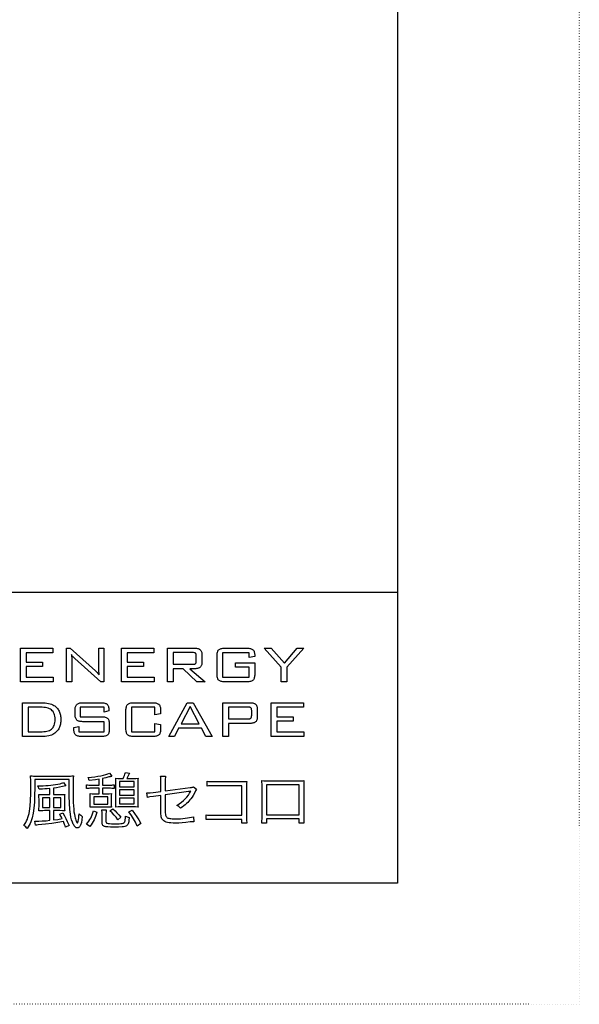
# Model space of a CAD drawing. Extents: x -2050 to 2050, y -1435 to 1435.
# Drawn here: x 1819 to 2050, y -1435 to -1029 of the extents above; entities that cross this region are included whole.
import ezdxf

# ---------------------------------------------------------------- set-up
doc = ezdxf.new("R2010")
doc.units = 0
doc.header["$MEASUREMENT"] = 0
doc.linetypes.add('DOT', pattern=[1, 0, -1])
doc.layers.get('0').update_dxf_attribs({"linetype": 'CONTINUOUS'})

# ---------------------------------------------------------------- blocks, each defined once
blk = doc.blocks.new('C0')
at = {"color": 7, "linetype": 'Continuous'}
for p, q in [((1975, 1385), (1975, -1385)), ((1975, -1385), (-1975, -1385))]:
    blk.add_line(p, q, dxfattribs=at)
blk = doc.blocks.new('C6')
at = {"color": 4, "linetype": 'DOT'}
for p, q in [((2050, 1435), (2050, -1435)), ((2050, -1435), (-2050, -1435))]:
    blk.add_line(p, q, dxfattribs=at)
blk = doc.blocks.new('C15')
at = {"color": 7, "linetype": 'Continuous'}
blk.add_line((395, -1265), (1975, -1265), dxfattribs=at)
blk = doc.blocks.new('C41')
at = {"color": 7, "linetype": 'Continuous'}
for p, q in [((1819.36, -1301.99), (1819.36, -1288.06)), ((1819.36, -1288.06), (1832.78, -1288.06)), ((1821.68, -1289.93), (1821.68, -1293.83)), ((1832.78, -1289.93), (1821.68, -1289.93)), ((1832.78, -1288.06), (1832.78, -1289.93)), ((1838.42, -1301.99), (1838.42, -1288.06)), ((1838.42, -1288.06), (1839.88, -1288.06)), ((1839.88, -1288.06), (1850.3, -1297.37)), ((1851.67, -1288.06), (1853.82, -1288.06)), ((1851.67, -1295.7), (1851.67, -1288.06)), ((1853.82, -1288.06), (1853.82, -1301.99)), ((1861.05, -1288.06), (1874.46, -1288.06)), ((1861.05, -1301.99), (1861.05, -1288.06)), ((1874.46, -1289.93), (1863.37, -1289.93)), ((1863.37, -1289.93), (1863.37, -1293.83)), ((1874.46, -1288.06), (1874.46, -1289.93)), ((1880.11, -1288.06), (1891.33, -1288.06)), ((1880.11, -1301.99), (1880.11, -1288.06)), ((1890.44, -1289.86), (1882.43, -1289.86)), ((1882.43, -1289.86), (1882.43, -1294.74)), ((1891.95, -1293.31), (1891.95, -1291.29)), ((1894.27, -1290.75), (1894.27, -1293.85)), ((1900.5, -1298.69), (1900.5, -1291.36)), ((1902.82, -1289.93), (1902.82, -1300.05)), ((1913.72, -1289.93), (1902.82, -1289.93)), ((1903.77, -1288.06), (1912.78, -1288.06)), ((1913.72, -1291.98), (1913.72, -1289.93)), ((1916.04, -1291.52), (1913.72, -1291.98)), ((1916.04, -1291.17), (1916.04, -1291.52)), ((1927.03, -1295.92), (1919.96, -1288.06)), ((1919.96, -1288.06), (1922.85, -1288.06)), ((1922.85, -1288.06), (1928.3, -1294.26)), ((1928.3, -1294.26), (1933.51, -1288.06)), ((1936.35, -1288.06), (1929.35, -1295.86)), ((1933.51, -1288.06), (1936.35, -1288.06)), ((1821.68, -1293.83), (1828.46, -1293.83)), ((1828.46, -1295.66), (1821.68, -1295.66)), ((1821.68, -1295.66), (1821.68, -1300.05)), ((1828.46, -1293.83), (1828.46, -1295.66)), ((1840.56, -1293.78), (1840.56, -1301.99)), ((1852.52, -1301.99), (1841.79, -1292.3)), ((1863.37, -1293.83), (1870.14, -1293.83)), ((1870.14, -1295.66), (1863.37, -1295.66)), ((1863.37, -1295.66), (1863.37, -1300.05)), ((1870.14, -1293.83), (1870.14, -1295.66)), ((1882.43, -1294.74), (1890.44, -1294.74)), ((1908.08, -1295.97), (1908.08, -1294.18)), ((1908.08, -1294.18), (1916.04, -1294.18)), ((1916.04, -1294.18), (1916.04, -1298.69)), ((1886.53, -1296.54), (1882.43, -1296.54)), ((1882.43, -1296.54), (1882.43, -1301.99)), ((1892.2, -1301.99), (1886.53, -1296.54)), ((1891.33, -1296.54), (1889.28, -1296.54)), ((1889.28, -1296.54), (1895.65, -1301.99)), ((1913.72, -1295.97), (1908.08, -1295.97)), ((1913.72, -1300.05), (1913.72, -1295.97)), ((1927.03, -1301.99), (1927.03, -1295.92)), ((1929.35, -1295.86), (1929.35, -1301.99)), ((1832.89, -1301.99), (1819.36, -1301.99)), ((1821.68, -1300.05), (1832.89, -1300.05)), ((1832.89, -1300.05), (1832.89, -1301.99)), ((1840.56, -1301.99), (1838.42, -1301.99)), ((1853.82, -1301.99), (1852.52, -1301.99)), ((1874.57, -1301.99), (1861.05, -1301.99)), ((1863.37, -1300.05), (1874.57, -1300.05)), ((1874.57, -1300.05), (1874.57, -1301.99)), ((1882.43, -1301.99), (1880.11, -1301.99)), ((1895.65, -1301.99), (1892.2, -1301.99)), ((1902.82, -1300.05), (1913.72, -1300.05)), ((1912.78, -1301.99), (1903.77, -1301.99)), ((1929.35, -1301.99), (1927.03, -1301.99)), ((1820.17, -1310.59), (1827.83, -1310.59)), ((1820.17, -1324.52), (1820.17, -1310.59)), ((1845.16, -1310.59), (1852.6, -1310.59)), ((1866.16, -1310.59), (1873.97, -1310.59)), ((1880.58, -1324.52), (1888.2, -1310.59)), ((1888.2, -1310.59), (1890.69, -1310.59)), ((1890.69, -1310.59), (1898.44, -1324.52)), ((1902.95, -1310.59), (1914.18, -1310.59)), ((1902.95, -1324.52), (1902.95, -1310.59)), ((1922.82, -1310.59), (1936.24, -1310.59)), ((1922.82, -1324.52), (1922.82, -1310.59)), ((1936.24, -1310.59), (1936.24, -1312.46)), ((1822.49, -1312.46), (1822.49, -1322.58)), ((1827.5, -1312.46), (1822.49, -1312.46)), ((1841.92, -1315.1), (1841.92, -1313.89)), ((1843.99, -1312.46), (1843.99, -1316.36)), ((1853.87, -1312.46), (1843.99, -1312.46)), ((1853.87, -1314.48), (1853.87, -1312.46)), ((1855.87, -1313.92), (1853.87, -1314.48)), ((1855.87, -1313.62), (1855.87, -1313.92)), ((1862.9, -1321.22), (1862.9, -1313.89)), ((1865.22, -1312.46), (1865.22, -1322.58)), ((1874.89, -1312.46), (1865.22, -1312.46)), ((1874.89, -1315.62), (1874.89, -1312.46)), ((1877.21, -1315.18), (1874.89, -1315.62)), ((1877.21, -1313.86), (1877.21, -1315.18)), ((1889.38, -1312.18), (1885.63, -1319.28)), ((1893.14, -1319.28), (1889.38, -1312.18)), ((1913.28, -1312.39), (1905.27, -1312.39)), ((1905.27, -1312.39), (1905.27, -1317.24)), ((1914.8, -1315.78), (1914.8, -1313.84)), ((1917.12, -1313.29), (1917.12, -1316.4)), ((1936.24, -1312.46), (1925.14, -1312.46)), ((1925.14, -1312.46), (1925.14, -1316.36)), ((1843.99, -1316.36), (1852.8, -1316.36)), ((1853.94, -1318.4), (1845.17, -1318.4)), ((1853.94, -1322.58), (1853.94, -1318.4)), ((1856.05, -1319.65), (1856.05, -1321.22)), ((1874.89, -1319.1), (1877.21, -1319.58)), ((1874.89, -1322.58), (1874.89, -1319.1)), ((1877.21, -1319.58), (1877.21, -1321.23)), ((1885.63, -1319.28), (1893.14, -1319.28)), ((1905.27, -1317.24), (1913.28, -1317.24)), ((1914.18, -1319.1), (1905.27, -1319.1)), ((1905.27, -1319.1), (1905.27, -1324.52)), ((1925.14, -1316.36), (1931.92, -1316.36)), ((1925.14, -1318.19), (1925.14, -1322.58)), ((1931.92, -1318.19), (1925.14, -1318.19)), ((1931.92, -1316.36), (1931.92, -1318.19)), ((1822.49, -1322.58), (1827.5, -1322.58)), ((1841.39, -1320.85), (1843.53, -1320.34)), ((1841.39, -1321.23), (1841.39, -1320.85)), ((1843.53, -1320.34), (1843.53, -1322.58)), ((1843.53, -1322.58), (1853.94, -1322.58)), ((1865.22, -1322.58), (1874.89, -1322.58)), ((1884.66, -1321.07), (1882.88, -1324.52)), ((1894.09, -1321.07), (1884.66, -1321.07)), ((1895.87, -1324.52), (1894.09, -1321.07)), ((1925.14, -1322.58), (1936.35, -1322.58)), ((1936.35, -1322.58), (1936.35, -1324.52)), ((1827.83, -1324.52), (1820.17, -1324.52)), ((1852.8, -1324.52), (1844.66, -1324.52)), ((1873.97, -1324.52), (1866.16, -1324.52)), ((1882.88, -1324.52), (1880.58, -1324.52)), ((1898.44, -1324.52), (1895.87, -1324.52)), ((1905.27, -1324.52), (1902.95, -1324.52)), ((1936.35, -1324.52), (1922.82, -1324.52)), ((1856.1, -1339.6), (1857.1, -1340.91)), ((1862.68, -1339.32), (1864.35, -1339.6)), ((1825.27, -1342.3), (1825.27, -1345.65)), ((1839.44, -1342.3), (1825.27, -1342.3)), ((1826.35, -1340.86), (1838.38, -1340.86)), ((1837.17, -1343.51), (1838.16, -1344.89)), ((1839.44, -1345.63), (1839.44, -1342.3)), ((1846.66, -1346), (1846.66, -1344.42)), ((1851.86, -1344.57), (1851.86, -1342.12)), ((1853.29, -1341.84), (1853.29, -1344.57)), ((1857.99, -1344.42), (1857.99, -1346)), ((1858.79, -1351.63), (1858.79, -1343.78)), ((1860.23, -1343.13), (1860.23, -1345.3)), ((1866.34, -1343.13), (1860.23, -1343.13)), ((1860.69, -1341.84), (1861.75, -1341.84)), ((1863.34, -1341.84), (1865.83, -1341.84)), ((1866.34, -1345.3), (1866.34, -1343.13)), ((1867.8, -1343.86), (1867.8, -1351.58)), ((1877.21, -1340.93), (1879.26, -1340.93)), ((1877.31, -1347.16), (1877.31, -1343.25)), ((1879.13, -1343.25), (1879.13, -1346.94)), ((1896.41, -1344.94), (1896.41, -1342.93)), ((1899.31, -1343.1), (1911.42, -1343.1)), ((1920.91, -1344.44), (1920.91, -1356.83)), ((1934.43, -1344.44), (1920.91, -1344.44)), ((1920.93, -1342.78), (1934.38, -1342.78)), ((1934.43, -1356.83), (1934.43, -1344.44)), ((1829.25, -1348.48), (1831.47, -1348.48)), ((1831.47, -1348.48), (1831.47, -1345.98)), ((1832.96, -1345.8), (1832.96, -1348.48)), ((1832.96, -1348.48), (1835.36, -1348.48)), ((1851.86, -1345.88), (1848.73, -1345.88)), ((1848.75, -1344.57), (1851.86, -1344.57)), ((1850.09, -1348.15), (1851.86, -1348.15)), ((1851.86, -1348.15), (1851.86, -1345.88)), ((1853.29, -1344.57), (1855.92, -1344.57)), ((1855.89, -1345.88), (1853.29, -1345.88)), ((1853.29, -1345.88), (1853.29, -1348.15)), ((1853.29, -1348.15), (1854.91, -1348.15)), ((1860.23, -1345.3), (1866.34, -1345.3)), ((1860.23, -1346.53), (1860.23, -1348.78)), ((1866.34, -1346.53), (1860.23, -1346.53)), ((1866.34, -1348.78), (1866.34, -1346.53)), ((1871.79, -1349.66), (1871.56, -1347.77)), ((1874.11, -1347.59), (1877.31, -1347.16)), ((1879.13, -1346.94), (1889.37, -1345.58)), ((1879.13, -1348.58), (1879.13, -1354.53)), ((1890.81, -1345.22), (1892.05, -1346.26)), ((1910.79, -1344.82), (1899.31, -1344.82)), ((1910.79, -1357), (1910.79, -1344.82)), ((1912.69, -1345.02), (1912.69, -1357.93)), ((1919.07, -1358.36), (1919.07, -1344.67)), ((1936.27, -1344.67), (1936.27, -1358.31)), ((1827.03, -1353.27), (1827.03, -1350.49)), ((1831.47, -1349.76), (1828.47, -1349.76)), ((1828.47, -1349.76), (1828.47, -1353.8)), ((1831.47, -1353.8), (1831.47, -1349.76)), ((1832.96, -1349.76), (1832.96, -1353.8)), ((1836.09, -1349.76), (1832.96, -1349.76)), ((1836.09, -1353.8), (1836.09, -1349.76)), ((1837.53, -1350.39), (1837.53, -1353.32)), ((1848.2, -1352.08), (1848.2, -1349.74)), ((1855.39, -1349.38), (1849.66, -1349.38)), ((1849.66, -1349.38), (1849.66, -1352.39)), ((1849.66, -1352.39), (1855.39, -1352.39)), ((1855.39, -1352.39), (1855.39, -1349.38)), ((1856.85, -1349.71), (1856.85, -1352.08)), ((1860.23, -1348.78), (1866.34, -1348.78)), ((1860.23, -1350.01), (1860.23, -1352.26)), ((1866.34, -1350.01), (1860.23, -1350.01)), ((1860.23, -1352.26), (1866.34, -1352.26)), ((1866.34, -1352.26), (1866.34, -1350.01)), ((1877.31, -1348.8), (1874.26, -1349.23)), ((1877.31, -1354.88), (1877.31, -1348.8)), ((1828.47, -1353.8), (1831.47, -1353.8)), ((1831.47, -1355.11), (1829.23, -1355.11)), ((1831.47, -1359.09), (1831.47, -1355.11)), ((1832.96, -1353.8), (1836.09, -1353.8)), ((1832.96, -1355.11), (1832.96, -1358.94)), ((1835.66, -1355.11), (1832.96, -1355.11)), ((1835.58, -1356.55), (1836.82, -1356.02)), ((1849.54, -1355.16), (1850.95, -1355.77)), ((1855.06, -1353.65), (1850.09, -1353.65)), ((1852.92, -1354.83), (1854.81, -1354.83)), ((1856.32, -1355.19), (1857.51, -1354.38)), ((1865.86, -1353.55), (1860.71, -1353.55)), ((1864.14, -1355.64), (1865.45, -1354.91)), ((1825.59, -1361.11), (1825.27, -1359.42)), ((1848.05, -1361.64), (1846.66, -1360.71)), ((1853.07, -1359.78), (1853.07, -1357.03)), ((1854.66, -1356.93), (1854.66, -1359.42)), ((1860.84, -1357.81), (1859.6, -1358.87)), ((1868.99, -1360.46), (1867.55, -1361.49)), ((1890.76, -1357.61), (1890.89, -1359.65)), ((1896.03, -1358.82), (1896.03, -1356.83)), ((1910.79, -1358.72), (1898.73, -1358.72)), ((1898.78, -1357), (1910.79, -1357)), ((1910.79, -1360.23), (1910.79, -1358.72)), ((1912.81, -1360.23), (1910.79, -1360.23)), ((1920.91, -1360.26), (1918.97, -1360.26)), ((1920.91, -1356.83), (1934.43, -1356.83)), ((1920.91, -1358.46), (1920.91, -1360.26)), ((1934.43, -1358.46), (1920.91, -1358.46)), ((1934.43, -1360.26), (1934.43, -1358.46)), ((1936.35, -1360.26), (1934.43, -1360.26)), ((1839.42, -1361.29), (1837.98, -1361.9))]:
    blk.add_line(p, q, dxfattribs=at)
for points in [[(1841.12, -1291.68, 0), (1840.91, -1291.46, 0), (1840.72, -1291.23, 0), (1840.55, -1290.99, 0), (1840.39, -1290.74, 0)], [(1840.39, -1290.74, 0), (1840.47, -1291.39, 0), (1840.52, -1292.12, 0), (1840.55, -1292.92, 0), (1840.56, -1293.78, 0)], [(1841.79, -1292.3, 0), (1841.12, -1291.68, 0)], [(1891.62, -1290.17, 0), (1891.52, -1290.09, 0), (1891.42, -1290.03, 0), (1891.29, -1289.98, 0), (1891.15, -1289.93, 0), (1890.83, -1289.88, 0), (1890.44, -1289.86, 0)], [(1891.33, -1288.06, 0), (1891.7, -1288.07, 0), (1892.05, -1288.1, 0), (1892.37, -1288.15, 0), (1892.66, -1288.22, 0), (1892.93, -1288.31, 0), (1893.17, -1288.42, 0), (1893.38, -1288.55, 0), (1893.57, -1288.7, 0)], [(1891.95, -1291.29, 0), (1891.93, -1290.91, 0), (1891.87, -1290.6, 0), (1891.82, -1290.47, 0), (1891.76, -1290.35, 0), (1891.7, -1290.25, 0), (1891.62, -1290.17, 0)], [(1893.57, -1288.7, 0), (1893.74, -1288.87, 0), (1893.88, -1289.06, 0), (1894, -1289.28, 0), (1894.1, -1289.53, 0), (1894.18, -1289.8, 0), (1894.23, -1290.09, 0), (1894.26, -1290.41, 0), (1894.27, -1290.75, 0)], [(1900.5, -1291.36, 0), (1900.52, -1290.9, 0), (1900.55, -1290.47, 0), (1900.6, -1290.09, 0), (1900.68, -1289.75, 0), (1900.77, -1289.44, 0), (1900.89, -1289.17, 0), (1901.03, -1288.94, 0), (1901.19, -1288.75, 0)], [(1901.19, -1288.75, 0), (1901.38, -1288.59, 0), (1901.61, -1288.45, 0), (1901.88, -1288.33, 0), (1902.18, -1288.24, 0), (1902.52, -1288.16, 0), (1902.9, -1288.11, 0), (1903.32, -1288.08, 0), (1903.77, -1288.06, 0)], [(1912.78, -1288.06, 0), (1913.22, -1288.07, 0), (1913.63, -1288.11, 0), (1914, -1288.16, 0), (1914.33, -1288.23, 0), (1914.63, -1288.32, 0), (1914.9, -1288.43, 0), (1915.13, -1288.56, 0), (1915.33, -1288.72, 0)], [(1915.33, -1288.72, 0), (1915.5, -1288.9, 0), (1915.64, -1289.11, 0), (1915.76, -1289.37, 0), (1915.86, -1289.66, 0), (1915.94, -1289.98, 0), (1916, -1290.34, 0), (1916.03, -1290.74, 0), (1916.04, -1291.17, 0)], [(1851.89, -1299.13, 0), (1851.8, -1298.43, 0), (1851.73, -1297.62, 0), (1851.69, -1296.71, 0), (1851.67, -1295.7, 0)], [(1890.44, -1294.74, 0), (1890.83, -1294.73, 0), (1891.15, -1294.67, 0), (1891.29, -1294.63, 0), (1891.42, -1294.58, 0), (1891.52, -1294.52, 0), (1891.62, -1294.45, 0)], [(1891.62, -1294.45, 0), (1891.7, -1294.36, 0), (1891.76, -1294.27, 0), (1891.82, -1294.15, 0), (1891.87, -1294.02, 0), (1891.93, -1293.7, 0), (1891.95, -1293.31, 0)], [(1894.27, -1293.85, 0), (1894.26, -1294.19, 0), (1894.23, -1294.51, 0), (1894.18, -1294.8, 0), (1894.1, -1295.07, 0), (1894, -1295.32, 0), (1893.88, -1295.54, 0), (1893.74, -1295.73, 0), (1893.57, -1295.91, 0)], [(1850.3, -1297.37, 0), (1850.68, -1297.73, 0), (1851.07, -1298.15, 0), (1851.48, -1298.61, 0), (1851.89, -1299.13, 0)], [(1893.57, -1295.91, 0), (1893.38, -1296.05, 0), (1893.17, -1296.18, 0), (1892.93, -1296.29, 0), (1892.66, -1296.38, 0), (1892.37, -1296.45, 0), (1892.05, -1296.5, 0), (1891.7, -1296.53, 0), (1891.33, -1296.54, 0)], [(1901.19, -1301.3, 0), (1901.03, -1301.11, 0), (1900.89, -1300.88, 0), (1900.77, -1300.61, 0), (1900.68, -1300.3, 0), (1900.6, -1299.96, 0), (1900.55, -1299.58, 0), (1900.52, -1299.15, 0), (1900.5, -1298.69, 0)], [(1916.04, -1298.69, 0), (1916.03, -1299.15, 0), (1916, -1299.57, 0), (1915.95, -1299.96, 0), (1915.87, -1300.3, 0), (1915.77, -1300.61, 0), (1915.66, -1300.88, 0), (1915.52, -1301.11, 0), (1915.35, -1301.3, 0)], [(1903.77, -1301.99, 0), (1903.32, -1301.98, 0), (1902.9, -1301.94, 0), (1902.52, -1301.89, 0), (1902.18, -1301.81, 0), (1901.88, -1301.72, 0), (1901.61, -1301.6, 0), (1901.38, -1301.46, 0), (1901.19, -1301.3, 0)], [(1915.35, -1301.3, 0), (1915.16, -1301.46, 0), (1914.94, -1301.6, 0), (1914.67, -1301.72, 0), (1914.37, -1301.81, 0), (1914.03, -1301.89, 0), (1913.65, -1301.94, 0), (1913.23, -1301.98, 0), (1912.78, -1301.99, 0)], [(1827.83, -1310.59, 0), (1828.72, -1310.61, 0), (1829.54, -1310.66, 0), (1830.3, -1310.75, 0), (1831, -1310.86, 0), (1831.64, -1311.02, 0), (1832.21, -1311.2, 0), (1832.73, -1311.42, 0), (1833.18, -1311.67, 0)], [(1833.18, -1311.67, 0), (1833.5, -1311.9, 0), (1833.81, -1312.15, 0), (1834.11, -1312.42, 0), (1834.38, -1312.71, 0), (1834.63, -1313.02, 0), (1834.87, -1313.35, 0), (1835.09, -1313.7, 0), (1835.29, -1314.07, 0)], [(1841.92, -1313.89, 0), (1841.93, -1313.42, 0), (1841.96, -1313, 0), (1842.01, -1312.61, 0), (1842.09, -1312.26, 0), (1842.19, -1311.95, 0), (1842.3, -1311.69, 0), (1842.44, -1311.46, 0), (1842.61, -1311.27, 0)], [(1842.61, -1311.27, 0), (1842.8, -1311.11, 0), (1843.02, -1310.97, 0), (1843.29, -1310.86, 0), (1843.59, -1310.76, 0), (1843.93, -1310.69, 0), (1844.3, -1310.64, 0), (1844.71, -1310.6, 0), (1845.16, -1310.59, 0)], [(1852.6, -1310.59, 0), (1853.03, -1310.6, 0), (1853.43, -1310.63, 0), (1853.79, -1310.68, 0), (1854.13, -1310.75, 0), (1854.43, -1310.84, 0), (1854.69, -1310.95, 0), (1854.93, -1311.08, 0), (1855.13, -1311.23, 0)], [(1855.13, -1311.23, 0), (1855.3, -1311.41, 0), (1855.45, -1311.62, 0), (1855.58, -1311.87, 0), (1855.69, -1312.15, 0), (1855.77, -1312.46, 0), (1855.83, -1312.81, 0), (1855.86, -1313.2, 0), (1855.87, -1313.62, 0)], [(1862.9, -1313.89, 0), (1862.91, -1313.43, 0), (1862.94, -1313, 0), (1862.99, -1312.62, 0), (1863.07, -1312.28, 0), (1863.17, -1311.97, 0), (1863.28, -1311.7, 0), (1863.42, -1311.47, 0), (1863.59, -1311.28, 0)], [(1863.59, -1311.28, 0), (1863.78, -1311.12, 0), (1864.01, -1310.98, 0), (1864.27, -1310.86, 0), (1864.57, -1310.77, 0), (1864.92, -1310.69, 0), (1865.29, -1310.64, 0), (1865.71, -1310.6, 0), (1866.16, -1310.59, 0)], [(1873.97, -1310.59, 0), (1874.42, -1310.6, 0), (1874.83, -1310.64, 0), (1875.21, -1310.69, 0), (1875.55, -1310.76, 0), (1875.85, -1310.85, 0), (1876.12, -1310.97, 0), (1876.34, -1311.1, 0), (1876.53, -1311.26, 0)], [(1876.53, -1311.26, 0), (1876.69, -1311.45, 0), (1876.83, -1311.67, 0), (1876.94, -1311.94, 0), (1877.04, -1312.24, 0), (1877.11, -1312.59, 0), (1877.16, -1312.97, 0), (1877.2, -1313.4, 0), (1877.21, -1313.86, 0)], [(1914.18, -1310.59, 0), (1914.55, -1310.6, 0), (1914.89, -1310.63, 0), (1915.21, -1310.68, 0), (1915.51, -1310.75, 0), (1915.77, -1310.84, 0), (1916.01, -1310.95, 0), (1916.23, -1311.08, 0), (1916.42, -1311.23, 0)], [(1916.42, -1311.23, 0), (1916.58, -1311.4, 0), (1916.72, -1311.6, 0), (1916.84, -1311.82, 0), (1916.94, -1312.06, 0), (1917.02, -1312.33, 0), (1917.08, -1312.63, 0), (1917.11, -1312.95, 0), (1917.12, -1313.29, 0)], [(1832.14, -1313.54, 0), (1831.75, -1313.29, 0), (1831.31, -1313.07, 0), (1830.81, -1312.88, 0), (1830.26, -1312.73, 0), (1829.66, -1312.61, 0), (1828.99, -1312.52, 0), (1828.28, -1312.47, 0), (1827.5, -1312.46, 0)], [(1833.67, -1317.47, 0), (1833.65, -1316.8, 0), (1833.58, -1316.18, 0), (1833.46, -1315.62, 0), (1833.29, -1315.1, 0), (1833.07, -1314.64, 0), (1832.81, -1314.22, 0), (1832.5, -1313.86, 0), (1832.14, -1313.54, 0)], [(1835.29, -1314.07, 0), (1835.47, -1314.46, 0), (1835.63, -1314.86, 0), (1835.76, -1315.27, 0), (1835.87, -1315.69, 0), (1835.95, -1316.12, 0), (1836.01, -1316.56, 0), (1836.05, -1317.01, 0), (1836.06, -1317.47, 0)], [(1842.61, -1317.71, 0), (1842.45, -1317.52, 0), (1842.31, -1317.29, 0), (1842.19, -1317.02, 0), (1842.09, -1316.71, 0), (1842.01, -1316.37, 0), (1841.96, -1315.99, 0), (1841.93, -1315.56, 0), (1841.92, -1315.1, 0)], [(1914.45, -1312.7, 0), (1914.35, -1312.62, 0), (1914.24, -1312.56, 0), (1914.12, -1312.51, 0), (1913.98, -1312.46, 0), (1913.66, -1312.41, 0), (1913.28, -1312.39, 0)], [(1914.8, -1313.84, 0), (1914.78, -1313.46, 0), (1914.75, -1313.29, 0), (1914.71, -1313.14, 0), (1914.66, -1313, 0), (1914.6, -1312.89, 0), (1914.53, -1312.78, 0), (1914.45, -1312.7, 0)], [(1914.46, -1316.93, 0), (1914.54, -1316.84, 0), (1914.61, -1316.74, 0), (1914.67, -1316.62, 0), (1914.71, -1316.49, 0), (1914.78, -1316.17, 0), (1914.8, -1315.78, 0)], [(1832.14, -1321.5, 0), (1832.5, -1321.18, 0), (1832.81, -1320.81, 0), (1833.07, -1320.39, 0), (1833.29, -1319.91, 0), (1833.46, -1319.38, 0), (1833.58, -1318.79, 0), (1833.65, -1318.16, 0), (1833.67, -1317.47, 0)], [(1836.06, -1317.47, 0), (1836.02, -1318.46, 0), (1835.96, -1318.92, 0), (1835.88, -1319.37, 0), (1835.78, -1319.81, 0), (1835.66, -1320.22, 0), (1835.51, -1320.62, 0), (1835.34, -1321, 0), (1835.15, -1321.37, 0), (1834.93, -1321.71, 0), (1834.7, -1322.04, 0), (1834.44, -1322.36, 0), (1834.16, -1322.65, 0), (1833.85, -1322.93, 0), (1833.52, -1323.19, 0), (1833.18, -1323.44, 0)], [(1845.17, -1318.4, 0), (1844.72, -1318.39, 0), (1844.31, -1318.36, 0), (1843.93, -1318.3, 0), (1843.59, -1318.23, 0), (1843.29, -1318.13, 0), (1843.03, -1318.01, 0), (1842.8, -1317.87, 0), (1842.61, -1317.71, 0)], [(1852.8, -1316.36, 0), (1853.25, -1316.37, 0), (1853.67, -1316.4, 0), (1854.05, -1316.46, 0), (1854.39, -1316.54, 0), (1854.69, -1316.63, 0), (1854.96, -1316.75, 0), (1855.18, -1316.9, 0), (1855.37, -1317.06, 0)], [(1855.37, -1317.06, 0), (1855.53, -1317.26, 0), (1855.67, -1317.49, 0), (1855.78, -1317.76, 0), (1855.88, -1318.06, 0), (1855.95, -1318.4, 0), (1856.01, -1318.78, 0), (1856.04, -1319.2, 0), (1856.05, -1319.65, 0)], [(1913.28, -1317.24, 0), (1913.67, -1317.22, 0), (1914, -1317.16, 0), (1914.14, -1317.12, 0), (1914.26, -1317.06, 0), (1914.37, -1317, 0), (1914.46, -1316.93, 0)], [(1916.42, -1318.47, 0), (1916.23, -1318.62, 0), (1916.01, -1318.74, 0), (1915.77, -1318.85, 0), (1915.51, -1318.94, 0), (1915.21, -1319.01, 0), (1914.89, -1319.06, 0), (1914.55, -1319.09, 0), (1914.18, -1319.1, 0)], [(1917.12, -1316.4, 0), (1917.11, -1316.75, 0), (1917.08, -1317.07, 0), (1917.02, -1317.36, 0), (1916.94, -1317.63, 0), (1916.84, -1317.88, 0), (1916.72, -1318.1, 0), (1916.58, -1318.3, 0), (1916.42, -1318.47, 0)], [(1827.5, -1322.58, 0), (1828.28, -1322.57, 0), (1829, -1322.51, 0), (1829.67, -1322.43, 0), (1830.28, -1322.31, 0), (1830.83, -1322.16, 0), (1831.32, -1321.97, 0), (1831.76, -1321.75, 0), (1832.14, -1321.5, 0)], [(1833.18, -1323.44, 0), (1832.73, -1323.69, 0), (1832.22, -1323.91, 0), (1831.65, -1324.09, 0), (1831.02, -1324.25, 0), (1830.32, -1324.36, 0), (1829.55, -1324.45, 0), (1828.73, -1324.5, 0), (1827.83, -1324.52, 0)], [(1842.08, -1323.83, 0), (1841.92, -1323.64, 0), (1841.78, -1323.41, 0), (1841.66, -1323.14, 0), (1841.56, -1322.84, 0), (1841.49, -1322.49, 0), (1841.43, -1322.11, 0), (1841.4, -1321.69, 0), (1841.39, -1321.23, 0)], [(1844.66, -1324.52, 0), (1844.21, -1324.5, 0), (1843.79, -1324.47, 0), (1843.41, -1324.42, 0), (1843.07, -1324.34, 0), (1842.77, -1324.25, 0), (1842.5, -1324.13, 0), (1842.27, -1323.99, 0), (1842.08, -1323.83, 0)], [(1855.37, -1323.83, 0), (1855.18, -1323.99, 0), (1854.96, -1324.13, 0), (1854.69, -1324.25, 0), (1854.39, -1324.34, 0), (1854.05, -1324.42, 0), (1853.67, -1324.47, 0), (1853.26, -1324.5, 0), (1852.8, -1324.52, 0)], [(1856.05, -1321.22, 0), (1856.04, -1321.68, 0), (1856.01, -1322.1, 0), (1855.95, -1322.49, 0), (1855.88, -1322.83, 0), (1855.78, -1323.14, 0), (1855.67, -1323.41, 0), (1855.53, -1323.64, 0), (1855.37, -1323.83, 0)], [(1863.59, -1323.83, 0), (1863.42, -1323.64, 0), (1863.28, -1323.41, 0), (1863.17, -1323.14, 0), (1863.07, -1322.83, 0), (1862.99, -1322.49, 0), (1862.94, -1322.11, 0), (1862.91, -1321.68, 0), (1862.9, -1321.22, 0)], [(1866.16, -1324.52, 0), (1865.71, -1324.5, 0), (1865.29, -1324.47, 0), (1864.92, -1324.42, 0), (1864.57, -1324.34, 0), (1864.27, -1324.25, 0), (1864.01, -1324.13, 0), (1863.78, -1323.99, 0), (1863.59, -1323.83, 0)], [(1876.53, -1323.84, 0), (1876.34, -1324, 0), (1876.12, -1324.14, 0), (1875.85, -1324.25, 0), (1875.55, -1324.35, 0), (1875.21, -1324.42, 0), (1874.83, -1324.47, 0), (1874.42, -1324.51, 0), (1873.97, -1324.52, 0)], [(1877.21, -1321.23, 0), (1877.2, -1321.7, 0), (1877.16, -1322.12, 0), (1877.11, -1322.51, 0), (1877.04, -1322.86, 0), (1876.94, -1323.16, 0), (1876.83, -1323.43, 0), (1876.69, -1323.66, 0), (1876.53, -1323.84, 0)], [(1847.24, -1341.39, 0), (1848.7, -1341.26, 0), (1850.07, -1341.1, 0), (1851.36, -1340.91, 0), (1852.55, -1340.69, 0), (1853.62, -1340.45, 0), (1854.58, -1340.19, 0), (1855.41, -1339.9, 0), (1856.1, -1339.6, 0)], [(1861.75, -1341.84, 0), (1862.06, -1341.15, 0), (1862.29, -1340.57, 0), (1862.48, -1339.99, 0), (1862.68, -1339.32, 0)], [(1864.35, -1339.6, 0), (1863.75, -1340.99, 0), (1863.34, -1341.84, 0)], [(1823.47, -1340.71, 0), (1824.14, -1340.77, 0), (1824.82, -1340.82, 0), (1825.54, -1340.85, 0), (1826.35, -1340.86, 0)], [(1823.68, -1344.69, 0), (1823.67, -1343.34, 0), (1823.63, -1342.3, 0), (1823.57, -1341.46, 0), (1823.47, -1340.71, 0)], [(1826.43, -1344.87, 0), (1828.77, -1344.83, 0), (1829.84, -1344.78, 0), (1830.87, -1344.7, 0), (1831.86, -1344.61, 0), (1832.83, -1344.49, 0), (1833.8, -1344.34, 0), (1834.78, -1344.16, 0)], [(1834.78, -1344.16, 0), (1835.71, -1343.98, 0), (1836.35, -1343.83, 0), (1836.81, -1343.69, 0), (1837.17, -1343.51, 0)], [(1838.38, -1340.86, 0), (1839.25, -1340.85, 0), (1839.99, -1340.82, 0), (1840.64, -1340.77, 0), (1841.24, -1340.71, 0)], [(1841.24, -1340.71, 0), (1841.15, -1341.72, 0), (1841.1, -1342.92, 0), (1841.07, -1344.48, 0), (1841.06, -1346.58, 0)], [(1846.66, -1344.42, 0), (1847.11, -1344.48, 0), (1847.59, -1344.53, 0), (1848.14, -1344.56, 0), (1848.75, -1344.57, 0)], [(1847.77, -1342.72, 0), (1847.65, -1342.32, 0), (1847.55, -1342.02, 0), (1847.43, -1341.74, 0), (1847.24, -1341.39, 0)], [(1851.86, -1342.12, 0), (1850.29, -1342.37, 0), (1847.77, -1342.72, 0)], [(1855.87, -1341.21, 0), (1854.65, -1341.52, 0), (1853.29, -1341.84, 0)], [(1856.55, -1341.03, 0), (1856.33, -1341.09, 0), (1855.87, -1341.21, 0)], [(1855.92, -1344.57, 0), (1856.53, -1344.56, 0), (1857.06, -1344.53, 0), (1857.53, -1344.48, 0), (1857.99, -1344.42, 0)], [(1857.1, -1340.91, 0), (1856.92, -1340.96, 0), (1856.55, -1341.03, 0)], [(1858.69, -1341.77, 0), (1859.62, -1341.82, 0), (1860.69, -1341.84, 0)], [(1858.79, -1343.78, 0), (1858.77, -1342.66, 0), (1858.74, -1342.21, 0), (1858.69, -1341.77, 0)], [(1865.83, -1341.84, 0), (1866.99, -1341.82, 0), (1867.9, -1341.77, 0)], [(1867.9, -1341.77, 0), (1867.85, -1342.2, 0), (1867.82, -1342.66, 0), (1867.8, -1343.86, 0)], [(1877.31, -1343.25, 0), (1877.3, -1341.91, 0), (1877.27, -1341.46, 0), (1877.21, -1340.93, 0)], [(1879.26, -1340.93, 0), (1879.19, -1341.44, 0), (1879.16, -1341.94, 0), (1879.14, -1342.52, 0), (1879.13, -1343.25, 0)], [(1896.41, -1342.93, 0), (1897.01, -1343.02, 0), (1897.58, -1343.07, 0), (1898.29, -1343.1, 0), (1899.31, -1343.1, 0)], [(1911.42, -1343.1, 0), (1911.97, -1343.09, 0), (1912.74, -1343.05, 0)], [(1912.74, -1343.05, 0), (1912.69, -1343.93, 0), (1912.69, -1345.02, 0)], [(1919.07, -1344.67, 0), (1919.06, -1344.01, 0), (1919.05, -1343.52, 0), (1919.01, -1343.12, 0), (1918.97, -1342.7, 0)], [(1918.97, -1342.7, 0), (1919.77, -1342.76, 0), (1920.93, -1342.78, 0)], [(1934.38, -1342.78, 0), (1935.56, -1342.77, 0), (1935.95, -1342.74, 0), (1936.35, -1342.7, 0)], [(1936.35, -1342.7, 0), (1936.31, -1343.12, 0), (1936.28, -1343.52, 0), (1936.27, -1344.67, 0)], [(1820.82, -1361.24, 0), (1821.59, -1359.98, 0), (1821.92, -1359.32, 0), (1822.22, -1358.62, 0), (1822.48, -1357.89, 0), (1822.71, -1357.11, 0), (1822.92, -1356.27, 0), (1823.09, -1355.36, 0), (1823.37, -1353.31, 0), (1823.55, -1350.9, 0), (1823.65, -1348.05, 0), (1823.68, -1344.69, 0)], [(1825.27, -1345.65, 0), (1825.23, -1348.86, 0), (1825.11, -1351.64, 0), (1824.9, -1354.06, 0), (1824.6, -1356.17, 0), (1824.18, -1358.02, 0), (1823.93, -1358.86, 0), (1823.65, -1359.65, 0), (1823.33, -1360.41, 0), (1822.99, -1361.14, 0), (1822.19, -1362.53, 0)], [(1827.06, -1346.23, 0), (1826.93, -1345.86, 0), (1826.79, -1345.53, 0), (1826.63, -1345.21, 0), (1826.43, -1344.87, 0)], [(1826.96, -1348.38, 0), (1827.4, -1348.42, 0), (1827.92, -1348.45, 0), (1829.25, -1348.48, 0)], [(1827.03, -1350.49, 0), (1827.01, -1349.38, 0), (1826.96, -1348.38, 0)], [(1831.47, -1345.98, 0), (1830.44, -1346.07, 0), (1829.48, -1346.14, 0), (1828.41, -1346.19, 0), (1827.06, -1346.23, 0)], [(1838.16, -1344.89, 0), (1836.74, -1345.21, 0), (1835.48, -1345.45, 0), (1834.26, -1345.64, 0), (1832.96, -1345.8, 0)], [(1835.36, -1348.48, 0), (1836.71, -1348.45, 0), (1837.23, -1348.42, 0), (1837.63, -1348.38, 0)], [(1837.63, -1348.38, 0), (1837.58, -1348.8, 0), (1837.55, -1349.23, 0), (1837.53, -1349.74, 0), (1837.53, -1350.39, 0)], [(1840, -1356.55, 0), (1839.87, -1355.63, 0), (1839.75, -1354.57, 0), (1839.58, -1352.08, 0), (1839.48, -1349.09, 0), (1839.44, -1345.63, 0)], [(1841.06, -1346.58, 0), (1841.1, -1350.21, 0), (1841.16, -1351.77, 0), (1841.24, -1353.18, 0), (1841.34, -1354.44, 0), (1841.46, -1355.58, 0), (1841.61, -1356.6, 0), (1841.79, -1357.51, 0)], [(1848.73, -1345.88, 0), (1848.07, -1345.88, 0), (1847.53, -1345.9, 0), (1847.07, -1345.94, 0), (1846.66, -1346, 0)], [(1848.12, -1348.07, 0), (1848.99, -1348.13, 0), (1850.09, -1348.15, 0)], [(1848.2, -1349.74, 0), (1848.18, -1348.85, 0), (1848.12, -1348.07, 0)], [(1854.91, -1348.15, 0), (1856.04, -1348.13, 0), (1856.93, -1348.07, 0)], [(1857.99, -1346, 0), (1857.51, -1345.94, 0), (1857.02, -1345.9, 0), (1856.48, -1345.88, 0), (1855.89, -1345.88, 0)], [(1856.93, -1348.07, 0), (1856.87, -1348.8, 0), (1856.85, -1349.71, 0)], [(1871.56, -1347.77, 0), (1871.94, -1347.77, 0)], [(1871.94, -1347.77, 0), (1872.34, -1347.76, 0), (1872.86, -1347.72, 0), (1874.11, -1347.59, 0)], [(1888.77, -1347.24, 0), (1879.13, -1348.58, 0)], [(1883.92, -1352.92, 0), (1884.91, -1352.29, 0), (1885.82, -1351.63, 0), (1886.65, -1350.95, 0), (1887.4, -1350.24, 0), (1888.08, -1349.49, 0), (1888.67, -1348.72, 0), (1889.2, -1347.91, 0), (1889.65, -1347.06, 0)], [(1889.07, -1347.19, 0), (1888.94, -1347.21, 0), (1888.77, -1347.24, 0)], [(1889.65, -1347.06, 0), (1889.07, -1347.19, 0)], [(1889.37, -1345.58, 0), (1889.94, -1345.51, 0), (1890.29, -1345.45, 0), (1890.54, -1345.36, 0), (1890.81, -1345.22, 0)], [(1891.64, -1346.96, 0), (1891.15, -1347.95, 0), (1890.68, -1348.79, 0), (1890.21, -1349.53, 0), (1889.73, -1350.19, 0)], [(1892.05, -1346.26, 0), (1891.85, -1346.57, 0), (1891.64, -1346.96, 0)], [(1899.31, -1344.82, 0), (1898.34, -1344.82, 0), (1897.62, -1344.84, 0), (1897.01, -1344.88, 0), (1896.41, -1344.94, 0)], [(1848.12, -1353.72, 0), (1848.18, -1352.97, 0), (1848.2, -1352.08, 0)], [(1856.85, -1352.08, 0), (1856.87, -1353.02, 0), (1856.93, -1353.72, 0)], [(1858.69, -1353.62, 0), (1858.74, -1353.21, 0), (1858.77, -1352.75, 0), (1858.79, -1351.63, 0)], [(1867.8, -1351.58, 0), (1867.82, -1352.73, 0), (1867.85, -1353.2, 0), (1867.9, -1353.62, 0)], [(1874.26, -1349.23, 0), (1872.7, -1349.46, 0), (1872.28, -1349.54, 0), (1871.79, -1349.66, 0)], [(1889.73, -1350.19, 0), (1889.31, -1350.7, 0), (1888.87, -1351.2, 0), (1888.39, -1351.7, 0), (1887.87, -1352.19, 0), (1887.32, -1352.67, 0), (1886.74, -1353.16, 0), (1886.11, -1353.64, 0), (1885.44, -1354.13, 0)], [(1826.93, -1355.24, 0), (1826.98, -1354.83, 0), (1827.01, -1354.39, 0), (1827.03, -1353.27, 0)], [(1829.23, -1355.11, 0), (1828.64, -1355.12, 0), (1828.11, -1355.13, 0), (1827.56, -1355.17, 0), (1826.93, -1355.24, 0)], [(1836.59, -1358.41, 0), (1836.32, -1357.85, 0), (1836.06, -1357.35, 0), (1835.82, -1356.92, 0), (1835.58, -1356.55, 0)], [(1837.63, -1355.19, 0), (1836.7, -1355.13, 0), (1835.66, -1355.11, 0)], [(1836.82, -1356.02, 0), (1837.51, -1357.21, 0), (1838.09, -1358.34, 0), (1838.69, -1359.63, 0), (1839.42, -1361.29, 0)], [(1837.53, -1353.32, 0), (1837.53, -1353.94, 0), (1837.55, -1354.43, 0), (1837.58, -1354.83, 0), (1837.63, -1355.19, 0)], [(1842.82, -1362.25, 0), (1842.61, -1362.22, 0), (1842.4, -1362.14, 0), (1842.19, -1362.01, 0), (1841.98, -1361.83, 0), (1841.77, -1361.61, 0), (1841.57, -1361.34, 0), (1841.37, -1361.02, 0), (1841.18, -1360.67, 0), (1840.83, -1359.84, 0), (1840.5, -1358.86, 0), (1840.23, -1357.76, 0), (1840, -1356.55, 0)], [(1843.18, -1359.45, 0), (1843.31, -1358.83, 0), (1843.42, -1358.11, 0), (1843.53, -1357.28, 0), (1843.63, -1356.35, 0)], [(1843.63, -1356.35, 0), (1843.94, -1356.71, 0), (1844.24, -1357.03, 0), (1844.55, -1357.31, 0), (1844.89, -1357.58, 0)], [(1846.66, -1360.71, 0), (1847.17, -1360.04, 0), (1847.62, -1359.41, 0), (1848.01, -1358.8, 0), (1848.36, -1358.17, 0), (1848.68, -1357.52, 0), (1848.97, -1356.81, 0), (1849.25, -1356.03, 0), (1849.54, -1355.16, 0)], [(1850.95, -1355.77, 0), (1850.66, -1356.68, 0), (1850.37, -1357.49, 0), (1850.07, -1358.24, 0), (1849.74, -1358.93, 0), (1849.39, -1359.6, 0), (1849, -1360.26, 0), (1848.55, -1360.93, 0), (1848.05, -1361.64, 0)], [(1850.09, -1353.65, 0), (1849.03, -1353.67, 0), (1848.12, -1353.72, 0)], [(1853.07, -1357.03, 0), (1853.06, -1356.47, 0), (1853.03, -1355.95, 0), (1852.92, -1354.83, 0)], [(1854.81, -1354.83, 0), (1854.73, -1355.29, 0), (1854.69, -1355.75, 0), (1854.66, -1356.27, 0), (1854.66, -1356.93, 0)], [(1856.93, -1353.72, 0), (1856.12, -1353.67, 0), (1855.06, -1353.65, 0)], [(1859.6, -1358.87, 0), (1858.85, -1357.83, 0), (1858.1, -1356.92, 0), (1857.29, -1356.07, 0), (1856.32, -1355.19, 0)], [(1857.51, -1354.38, 0), (1858.4, -1355.18, 0), (1859.18, -1355.94, 0), (1859.96, -1356.78, 0), (1860.84, -1357.81, 0)], [(1860.71, -1353.55, 0), (1859.64, -1353.56, 0), (1858.69, -1353.62, 0)], [(1867.55, -1361.49, 0), (1866.8, -1359.85, 0), (1866.44, -1359.14, 0), (1866.06, -1358.46, 0), (1865.66, -1357.8, 0), (1865.22, -1357.12, 0), (1864.14, -1355.64, 0)], [(1865.45, -1354.91, 0), (1866.49, -1356.3, 0), (1867.36, -1357.59, 0), (1868.16, -1358.92, 0), (1868.99, -1360.46, 0)], [(1867.9, -1353.62, 0), (1866.91, -1353.56, 0), (1865.86, -1353.55, 0)], [(1878.25, -1359.04, 0), (1877.99, -1358.74, 0), (1877.78, -1358.42, 0), (1877.62, -1358.05, 0), (1877.5, -1357.63, 0), (1877.41, -1357.12, 0), (1877.35, -1356.5, 0), (1877.32, -1355.77, 0), (1877.31, -1354.88, 0)], [(1879.13, -1354.53, 0), (1879.15, -1355.98, 0), (1879.19, -1356.49, 0), (1879.25, -1356.9, 0), (1879.33, -1357.22, 0), (1879.44, -1357.48, 0), (1879.58, -1357.68, 0), (1879.76, -1357.86, 0)], [(1885.44, -1354.13, 0), (1885.05, -1353.71, 0), (1884.73, -1353.42, 0), (1884.38, -1353.17, 0), (1883.92, -1352.92, 0)], [(1825.27, -1359.42, 0), (1825.64, -1359.46, 0), (1825.97, -1359.47, 0)], [(1825.97, -1359.47, 0), (1826.95, -1359.44, 0), (1828.37, -1359.36, 0), (1829.96, -1359.24, 0), (1831.47, -1359.09, 0)], [(1837.1, -1359.62, 0), (1834.76, -1360.04, 0), (1832.35, -1360.39, 0), (1829.73, -1360.69, 0), (1826.7, -1360.96, 0)], [(1832.96, -1358.94, 0), (1834.75, -1358.72, 0), (1836.59, -1358.41, 0)], [(1837.98, -1361.9, 0), (1837.78, -1361.31, 0), (1837.59, -1360.78, 0), (1837.1, -1359.62, 0)], [(1841.79, -1357.51, 0), (1841.91, -1358.03, 0), (1842.05, -1358.52, 0), (1842.19, -1358.97, 0), (1842.34, -1359.37, 0), (1842.48, -1359.71, 0), (1842.61, -1359.96, 0), (1842.73, -1360.12, 0), (1842.78, -1360.17, 0), (1842.82, -1360.18, 0)], [(1842.82, -1360.18, 0), (1842.88, -1360.17, 0), (1842.93, -1360.14, 0), (1842.97, -1360.09, 0), (1843.01, -1360.02, 0), (1843.09, -1359.8, 0), (1843.18, -1359.45, 0)], [(1844.89, -1357.58, 0), (1844.71, -1358.92, 0), (1844.51, -1359.94, 0), (1844.41, -1360.35, 0), (1844.29, -1360.71, 0), (1844.17, -1361.03, 0), (1844.04, -1361.32, 0)], [(1854.08, -1361.59, 0), (1853.81, -1361.47, 0), (1853.59, -1361.34, 0), (1853.41, -1361.18, 0), (1853.28, -1360.99, 0), (1853.18, -1360.76, 0), (1853.12, -1360.49, 0), (1853.08, -1360.16, 0), (1853.07, -1359.78, 0)], [(1854.66, -1359.42, 0), (1854.66, -1359.63, 0), (1854.68, -1359.8, 0), (1854.71, -1359.94, 0), (1854.76, -1360.06, 0), (1854.84, -1360.15, 0), (1854.93, -1360.22, 0), (1855.06, -1360.28, 0), (1855.21, -1360.33, 0)], [(1855.21, -1360.33, 0), (1855.59, -1360.41, 0), (1856.14, -1360.47, 0), (1856.92, -1360.5, 0), (1857.96, -1360.51, 0)], [(1857.96, -1360.51, 0), (1859.12, -1360.5, 0), (1860.06, -1360.48, 0), (1860.8, -1360.43, 0), (1861.37, -1360.36, 0), (1861.79, -1360.26, 0), (1861.96, -1360.2, 0), (1862.09, -1360.12, 0), (1862.2, -1360.04, 0), (1862.3, -1359.95, 0), (1862.37, -1359.84, 0), (1862.43, -1359.73, 0)], [(1864.29, -1357.93, 0), (1864.15, -1359.21, 0), (1864.06, -1359.73, 0), (1863.95, -1360.17, 0), (1863.81, -1360.56, 0), (1863.64, -1360.88, 0), (1863.41, -1361.15, 0), (1863.14, -1361.37, 0), (1862.8, -1361.54, 0), (1862.39, -1361.67, 0), (1861.9, -1361.77, 0), (1861.33, -1361.84, 0), (1859.88, -1361.91, 0), (1857.99, -1361.92, 0)], [(1862.43, -1359.73, 0), (1862.49, -1359.56, 0), (1862.54, -1359.35, 0), (1862.63, -1358.83, 0), (1862.69, -1358.17, 0), (1862.73, -1357.35, 0)], [(1862.73, -1357.35, 0), (1863.09, -1357.56, 0), (1863.45, -1357.71, 0), (1863.83, -1357.83, 0), (1864.29, -1357.93, 0)], [(1883.39, -1360.23, 0), (1882.38, -1360.21, 0), (1881.49, -1360.16, 0), (1880.71, -1360.07, 0), (1880.04, -1359.95, 0), (1879.47, -1359.79, 0), (1878.99, -1359.58, 0), (1878.58, -1359.33, 0), (1878.25, -1359.04, 0)], [(1879.76, -1357.86, 0), (1879.98, -1358.02, 0), (1880.26, -1358.15, 0), (1880.61, -1358.26, 0), (1881.01, -1358.35, 0), (1881.49, -1358.41, 0), (1882.05, -1358.46, 0), (1882.69, -1358.48, 0), (1883.42, -1358.49, 0)], [(1889.37, -1359.78, 0), (1887.6, -1359.99, 0), (1886.07, -1360.13, 0), (1884.69, -1360.21, 0), (1883.39, -1360.23, 0)], [(1883.42, -1358.49, 0), (1884.42, -1358.47, 0), (1885.41, -1358.43, 0), (1886.39, -1358.36, 0), (1887.35, -1358.26, 0), (1888.28, -1358.13, 0), (1889.17, -1357.98, 0), (1890, -1357.8, 0), (1890.76, -1357.61, 0)], [(1890.89, -1359.65, 0), (1890.13, -1359.69, 0), (1889.37, -1359.78, 0)], [(1896.03, -1356.83, 0), (1896.59, -1356.92, 0), (1897.13, -1356.97, 0), (1897.81, -1357, 0), (1898.78, -1357, 0)], [(1898.73, -1358.72, 0), (1896.86, -1358.75, 0), (1896.44, -1358.77, 0), (1896.03, -1358.82, 0)], [(1912.69, -1357.93, 0), (1912.69, -1358.62, 0), (1912.72, -1359.26, 0), (1912.76, -1359.81, 0), (1912.81, -1360.23, 0)], [(1918.97, -1360.26, 0), (1919.01, -1359.84, 0), (1919.05, -1359.41, 0), (1919.07, -1358.36, 0)], [(1936.27, -1358.31, 0), (1936.29, -1359.37, 0), (1936.35, -1360.26, 0)], [(1822.19, -1362.53, 0), (1821.86, -1362.13, 0), (1821.55, -1361.81, 0), (1821.22, -1361.52, 0), (1820.82, -1361.24, 0)], [(1826.7, -1360.96, 0), (1826.08, -1361.03, 0), (1825.59, -1361.11, 0)], [(1844.04, -1361.32, 0), (1843.92, -1361.53, 0), (1843.79, -1361.72, 0), (1843.65, -1361.88, 0), (1843.5, -1362.01, 0), (1843.34, -1362.11, 0), (1843.17, -1362.19, 0), (1843, -1362.23, 0), (1842.82, -1362.25, 0)], [(1857.99, -1361.92, 0), (1856.55, -1361.9, 0), (1855.45, -1361.84, 0), (1855.02, -1361.8, 0), (1854.65, -1361.74, 0), (1854.34, -1361.67, 0), (1854.08, -1361.59, 0)]]:
    blk.add_polyline3d(points, dxfattribs=at)

msp = doc.modelspace()

# ---------------------------------------------------------------- block references
at = {"color": 4, "linetype": 'Continuous'}
msp.add_blockref('C6', (0, 0), dxfattribs=at)
at = {"color": 7, "linetype": 'Continuous'}
for name in ['C0', 'C15', 'C41']:
    msp.add_blockref(name, (0, 0), dxfattribs=at)

doc.saveas('drawing.dxf')
